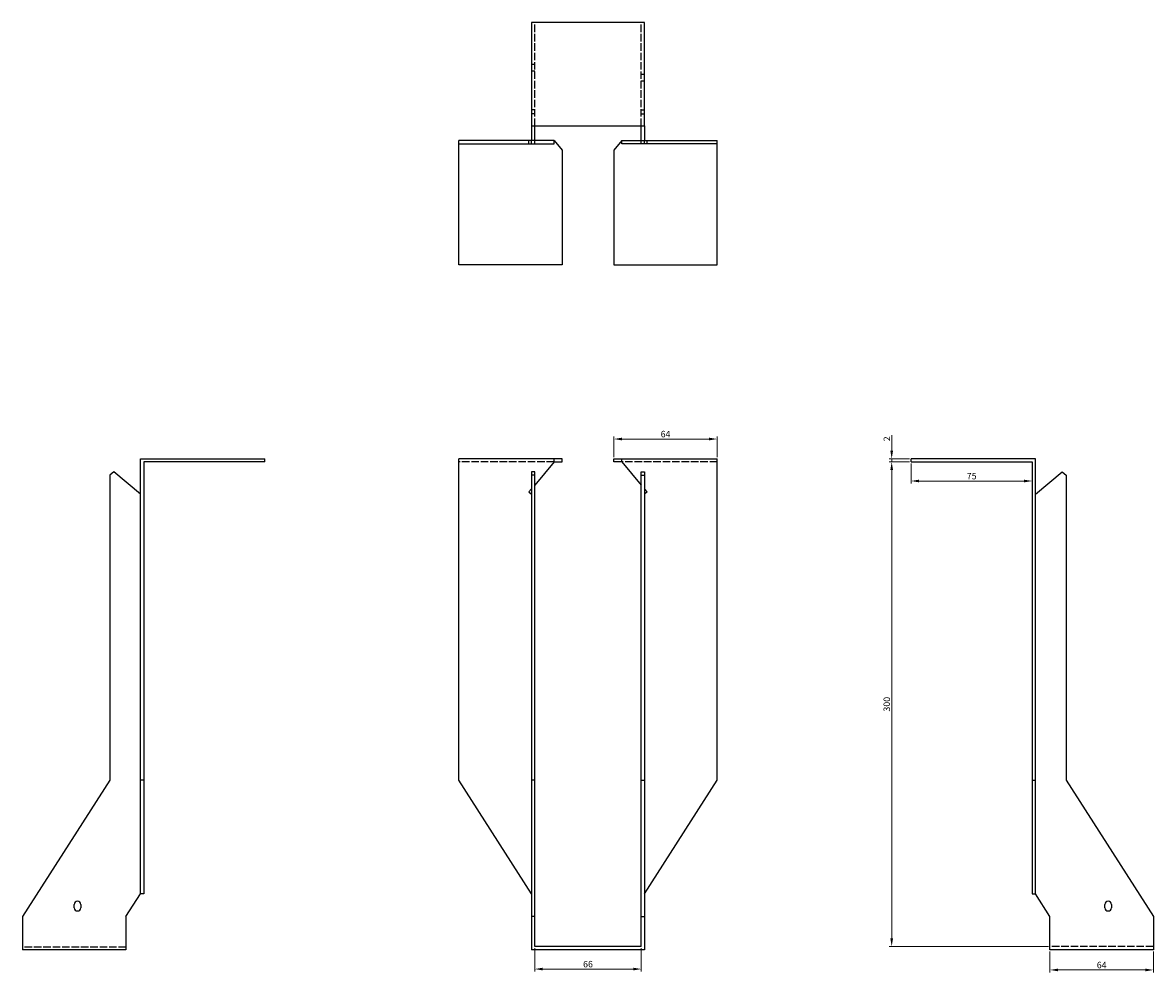
# Model space of a CAD drawing. Units: millimetres. Extents: x 1650 to 2403, y 894 to 1917.
# Drawn here: x 1650 to 2350, y 1329 to 1917 of the extents above; entities that cross this region are included whole.
import ezdxf

# ---------------------------------------------------------------- set-up
doc = ezdxf.new("R2010")
doc.units = ezdxf.units.MM
doc.linetypes.add('DASHED', pattern=[0.2067, 0.1654, -0.0413])
doc.layers.add('Dimensions', color=1, linetype='Continuous', lineweight=20)
doc.layers.add('Part', color=7, linetype='Continuous', lineweight=25)
doc.layers.add('Hidden', color=6, linetype='DASHED', lineweight=25, true_color=0xff00ff)
doc.styles.add('EU_style', font='arial.ttf')
doc.dimstyles.new('Dim_2D', dxfattribs={"dimtxt": 4, "dimasz": 5, "dimexe": 1.5, "dimexo": 1, "dimgap": 1, "dimtad": 1, "dimdec": 1, "dimdsep": 46, "dimtxsty": 'EU_style', "dimcen": 2.5, "dimclrd": 256, "dimclre": 256, "dimclrt": 256, "dimadec": 0, "dimazin": 0, "dimtfac": 1, "dimtdec": 1, "dimtmove": 0, "dimatfit": 3, "dimfxl": 1, "dimtolj": 1, "dimtzin": 0, "dimlwd": -1, "dimlwe": -1, "dimarcsym": 0})

# ---------------------------------------------------------------- blocks, each defined once
blk = doc.blocks.new('*D3')
at = {"layer": 'Defpoints', "color": 0, "transparency": 16777216}
for p in [(2188, 1647), (2200, 1647), (2200, 1645)]:
    blk.add_point(p, dxfattribs=at)
at = {"layer": 'Dimensions', "transparency": 16777216}
for p, q in [((2188, 1652), (2188, 1661.65)), ((2199, 1647), (2186.5, 1647)), ((2188, 1645), (2188, 1647)), ((2199, 1645), (2186.5, 1645)), ((2188, 1640), (2188, 1635))]:
    blk.add_line(p, q, dxfattribs=at)
for points in [[(2187.17, 1652), (2188.83, 1652), (2188, 1647)], [(2187.17, 1640), (2188.83, 1640), (2188, 1645)]]:
    blk.add_solid(points, dxfattribs=at)
at = {"layer": 'Dimensions', "transparency": 16777216, "insert": (2184.99, 1659.32), "char_height": 4, "attachment_point": 5, "rotation": 90, "style": 'EU_style'}
blk.add_mtext('\\A1;2', dxfattribs=at)
blk = doc.blocks.new('*D4')
at = {"layer": 'Defpoints', "color": 0, "transparency": 16777216}
for p in [(2080, 1659.2), (2016, 1647), (2080, 1647)]:
    blk.add_point(p, dxfattribs=at)
at = {"layer": 'Dimensions', "transparency": 16777216}
for p, q in [((2016, 1648), (2016, 1660.7)), ((2021, 1659.2), (2075, 1659.2)), ((2080, 1648), (2080, 1660.7))]:
    blk.add_line(p, q, dxfattribs=at)
for points in [[(2021, 1660.03), (2021, 1658.37), (2016, 1659.2)], [(2075, 1660.03), (2075, 1658.37), (2080, 1659.2)]]:
    blk.add_solid(points, dxfattribs=at)
at = {"layer": 'Dimensions', "transparency": 16777216, "insert": (2048, 1662.24), "char_height": 4, "attachment_point": 5, "style": 'EU_style'}
blk.add_mtext('\\A1;64', dxfattribs=at)
blk = doc.blocks.new('*D5')
at = {"layer": 'Defpoints', "color": 0, "transparency": 16777216}
for p in [(1967, 1345), (2033, 1345), (2033, 1331.03)]:
    blk.add_point(p, dxfattribs=at)
at = {"layer": 'Dimensions', "transparency": 16777216}
for p, q in [((1967, 1344), (1967, 1329.53)), ((2033, 1344), (2033, 1329.53)), ((1972, 1331.03), (2028, 1331.03))]:
    blk.add_line(p, q, dxfattribs=at)
for points in [[(1972, 1331.86), (1972, 1330.2), (1967, 1331.03)], [(2028, 1331.86), (2028, 1330.2), (2033, 1331.03)]]:
    blk.add_solid(points, dxfattribs=at)
at = {"layer": 'Dimensions', "transparency": 16777216, "insert": (2000, 1334.07), "char_height": 4, "attachment_point": 5, "style": 'EU_style'}
blk.add_mtext('\\A1;66', dxfattribs=at)
blk = doc.blocks.new('*D6')
at = {"layer": 'Defpoints', "color": 0, "transparency": 16777216}
for p in [(2200, 1645), (2275, 1645), (2275, 1633.2)]:
    blk.add_point(p, dxfattribs=at)
at = {"layer": 'Dimensions', "transparency": 16777216}
for p, q in [((2200, 1644), (2200, 1631.7)), ((2275, 1644), (2275, 1631.7)), ((2205, 1633.2), (2270, 1633.2))]:
    blk.add_line(p, q, dxfattribs=at)
for points in [[(2205, 1634.03), (2205, 1632.37), (2200, 1633.2)], [(2270, 1634.03), (2270, 1632.37), (2275, 1633.2)]]:
    blk.add_solid(points, dxfattribs=at)
at = {"layer": 'Dimensions', "transparency": 16777216, "insert": (2237.5, 1636.24), "char_height": 4, "attachment_point": 5, "style": 'EU_style'}
blk.add_mtext('\\A1;75', dxfattribs=at)
blk = doc.blocks.new('*D7')
at = {"layer": 'Defpoints', "color": 0, "transparency": 16777216}
for p in [(2188, 1645), (2200, 1645), (2286, 1345)]:
    blk.add_point(p, dxfattribs=at)
at = {"layer": 'Dimensions', "transparency": 16777216}
for p, q in [((2199, 1645), (2186.5, 1645)), ((2188, 1350), (2188, 1640)), ((2285, 1345), (2186.5, 1345))]:
    blk.add_line(p, q, dxfattribs=at)
for points in [[(2187.16, 1640), (2188.83, 1640), (2188, 1645)], [(2187.16, 1350), (2188.83, 1350), (2188, 1345)]]:
    blk.add_solid(points, dxfattribs=at)
at = {"layer": 'Dimensions', "transparency": 16777216, "insert": (2184.95, 1495), "char_height": 4, "attachment_point": 5, "rotation": 90, "style": 'EU_style'}
blk.add_mtext('\\A1;300', dxfattribs=at)
blk = doc.blocks.new('*D8')
at = {"layer": 'Defpoints', "color": 0, "transparency": 16777216}
for p in [(2286, 1343), (2350, 1343), (2286, 1330.48)]:
    blk.add_point(p, dxfattribs=at)
at = {"layer": 'Dimensions', "transparency": 16777216}
for p, q in [((2286, 1342), (2286, 1328.98)), ((2350, 1342), (2350, 1328.98)), ((2345, 1330.48), (2291, 1330.48))]:
    blk.add_line(p, q, dxfattribs=at)
for points in [[(2291, 1331.31), (2291, 1329.64), (2286, 1330.48)], [(2345, 1331.31), (2345, 1329.64), (2350, 1330.48)]]:
    blk.add_solid(points, dxfattribs=at)
at = {"layer": 'Dimensions', "transparency": 16777216, "insert": (2318, 1333.52), "char_height": 4, "attachment_point": 5, "style": 'EU_style'}
blk.add_mtext('\\A1;64', dxfattribs=at)

msp = doc.modelspace()

# ---------------------------------------------------------------- linework, layer by layer
at = {"layer": 'Hidden', "ltscale": 28.147953}
for p, q in [((1967, 1853), (1967, 1917)), ((2033, 1853), (2033, 1917)), ((1979, 1645), (1920, 1645)), ((2080, 1645), (2021, 1645)), ((1714, 1344.63), (1650, 1344.63)), ((2350, 1345), (2286, 1345))]:
    msp.add_line(p, q, dxfattribs=at)
at = {"layer": 'Hidden', "ltscale": 3.809293}
for p, q in [((1967, 1891), (1965, 1891)), ((1967, 1887), (1965, 1887)), ((2033, 1885), (2035, 1885)), ((2033, 1881), (2035, 1881)), ((1967, 1863), (1965, 1863)), ((2033, 1863), (2035, 1863)), ((1967, 1860.5), (1965, 1860.5)), ((2033, 1860.5), (2035, 1860.5)), ((1963.4, 1842), (1963.4, 1844)), ((2036.6, 1842), (2036.6, 1844))]:
    msp.add_line(p, q, dxfattribs=at)
at = {"layer": 'Part'}
for p, q in [((2035, 1917), (1965, 1917)), ((1965, 1917), (1965, 1853)), ((2035, 1853), (2035, 1917)), ((1965, 1853), (2035, 1853)), ((1965, 1853), (1965, 1844)), ((1967, 1844), (1967, 1853)), ((2033, 1844), (2033, 1853)), ((2035, 1853), (2035, 1844)), ((1965, 1844), (1920, 1844)), ((1920, 1842), (1920, 1844)), ((1920, 1767), (1920, 1842)), ((1920, 1842), (1965, 1842)), ((1965, 1842), (1965, 1844)), ((1967, 1844), (1965, 1844)), ((1965, 1842), (1967, 1842)), ((1979, 1844), (1967, 1844)), ((1967, 1842), (1967, 1844)), ((1967, 1842), (1979, 1842)), ((1979, 1844), (1984, 1838.04)), ((1979, 1842), (1979, 1844)), ((2021, 1844), (2016, 1838.04)), ((2021, 1842), (2021, 1844)), ((2021, 1844), (2033, 1844)), ((2033, 1842), (2021, 1842)), ((2033, 1844), (2035, 1844)), ((2033, 1842), (2033, 1844)), ((2035, 1842), (2033, 1842)), ((2035, 1844), (2080, 1844)), ((2035, 1842), (2035, 1844)), ((2080, 1842), (2035, 1842)), ((2080, 1842), (2080, 1844)), ((2080, 1767), (2080, 1842)), ((1984, 1838.04), (1984, 1767)), ((2016, 1838.04), (2016, 1767)), ((1984, 1767), (1920, 1767)), ((2016, 1767), (2080, 1767)), ((1723, 1647), (1800, 1647)), ((1723, 1448), (1723, 1647)), ((1800, 1645), (1800, 1647)), ((1979, 1647), (1920, 1647)), ((1920, 1448), (1920, 1647)), ((1984, 1647), (1979, 1647)), ((1979, 1645), (1979, 1647)), ((1984, 1645), (1984, 1647)), ((2016, 1647), (2021, 1647)), ((2016, 1645), (2016, 1647)), ((2021, 1645), (2021, 1647)), ((2021, 1647), (2080, 1647)), ((2080, 1448), (2080, 1647)), ((2200, 1645), (2200, 1647)), ((2277, 1647), (2200, 1647)), ((2277, 1448), (2277, 1647)), ((1706.5, 1638.91), (1704, 1636.81)), ((1723, 1625.06), (1706.5, 1638.91)), ((1800, 1645), (1725, 1645)), ((1725, 1645), (1725, 1448)), ((1967, 1638.91), (1965, 1638.91)), ((1965, 1638.91), (1965, 1636.81)), ((1979, 1645), (1967, 1630.7)), ((1967, 1636.81), (1967, 1638.91)), ((1979, 1645), (1984, 1645)), ((2021, 1645), (2016, 1645)), ((2021, 1645), (2033, 1630.7)), ((2033, 1636.81), (2033, 1638.91)), ((2033, 1638.91), (2035, 1638.91)), ((2035, 1638.91), (2035, 1636.81)), ((2200, 1645), (2275, 1645)), ((2275, 1645), (2275, 1448)), ((2277, 1625.06), (2293.5, 1638.91)), ((2293.5, 1638.91), (2296, 1636.81)), ((1704, 1636.81), (1704, 1448)), ((1967, 1636.81), (1965, 1636.81)), ((1965, 1636.81), (1965, 1448)), ((1967, 1448), (1967, 1636.81)), ((2033, 1448), (2033, 1636.81)), ((2033, 1636.81), (2035, 1636.81)), ((2035, 1636.81), (2035, 1448)), ((2296, 1636.81), (2296, 1448)), ((1965, 1628.32), (1963.4, 1626.41)), ((1963.4, 1626.41), (1965, 1625.06)), ((2035, 1628.32), (2036.6, 1626.41)), ((2036.6, 1626.41), (2035, 1625.06)), ((1704, 1448), (1650, 1363.5)), ((1723, 1377.58), (1723, 1448)), ((1725, 1448), (1723, 1448)), ((1725, 1448), (1725, 1377.58)), ((1965, 1377.58), (1920, 1448)), ((1967, 1448), (1965, 1448)), ((1965, 1448), (1965, 1363.5)), ((1967, 1363.5), (1967, 1448)), ((2033, 1363.5), (2033, 1448)), ((2033, 1448), (2035, 1448)), ((2035, 1377.58), (2080, 1448)), ((2035, 1448), (2035, 1363.5)), ((2275, 1448), (2277, 1448)), ((2275, 1448), (2275, 1377.58)), ((2277, 1377.58), (2277, 1448)), ((2296, 1448), (2350, 1363.5)), ((1714, 1363.5), (1723, 1377.58)), ((1725, 1377.58), (1723, 1377.58)), ((2275, 1377.58), (2277, 1377.58)), ((2286, 1363.5), (2277, 1377.58)), ((1682, 1369), (1682, 1371)), ((1686, 1371), (1686, 1369)), ((2320, 1369), (2320, 1371)), ((2324, 1371), (2324, 1369)), ((1650, 1363.5), (1650, 1343)), ((1714, 1363.5), (1714, 1343)), ((1967, 1363.5), (1965, 1363.5)), ((1965, 1363.5), (1965, 1343)), ((1967, 1345), (1967, 1363.5)), ((2033, 1345), (2033, 1363.5)), ((2033, 1363.5), (2035, 1363.5)), ((2035, 1363.5), (2035, 1343)), ((2286, 1343), (2286, 1363.5)), ((2350, 1363.5), (2350, 1343)), ((2033, 1345), (1967, 1345)), ((1714, 1343), (1650, 1343)), ((2035, 1343), (1965, 1343)), ((2350, 1343), (2286, 1343))]:
    msp.add_line(p, q, dxfattribs=at)
for centre, start, end in [((1684, 1371), 0, 180), ((2322, 1371), 0, 180), ((1684, 1369), 180, 0), ((2322, 1369), 180, 0)]:
    msp.add_arc(centre, 2, start, end, dxfattribs=at)

# ---------------------------------------------------------------- dimensions: what is measured, and where the dimension line sits
at = {"layer": 'Dimensions'}
for base, p1, p2, picture, middle in [((2080, 1659.2), (2016, 1647), (2080, 1647), '*D4', (2048, 1662.24)), ((2275, 1633.2), (2200, 1645), (2275, 1645), '*D6', (2237.5, 1636.24)), ((2033, 1331.03), (1967, 1345), (2033, 1345), '*D5', (2000, 1334.07)), ((2286, 1330.48), (2350, 1343), (2286, 1343), '*D8', (2318, 1333.52))]:
    dim = msp.add_linear_dim(base=base, p1=p1, p2=p2, dimstyle='Dim_2D', dxfattribs=at)
    dim.commit()
    dim.dimension.update_dxf_attribs({"geometry": picture, "text_midpoint": middle})
for base, p1, p2, picture, middle in [((2188, 1647), (2200, 1645), (2200, 1647), '*D3', (2184.99, 1659.32)), ((2188, 1645), (2286, 1345), (2200, 1645), '*D7', (2184.95, 1495))]:
    dim = msp.add_linear_dim(base=base, p1=p1, p2=p2, angle=90, dimstyle='Dim_2D', dxfattribs=at)
    dim.commit()
    dim.dimension.update_dxf_attribs({"geometry": picture, "text_midpoint": middle})

doc.saveas('drawing.dxf')
